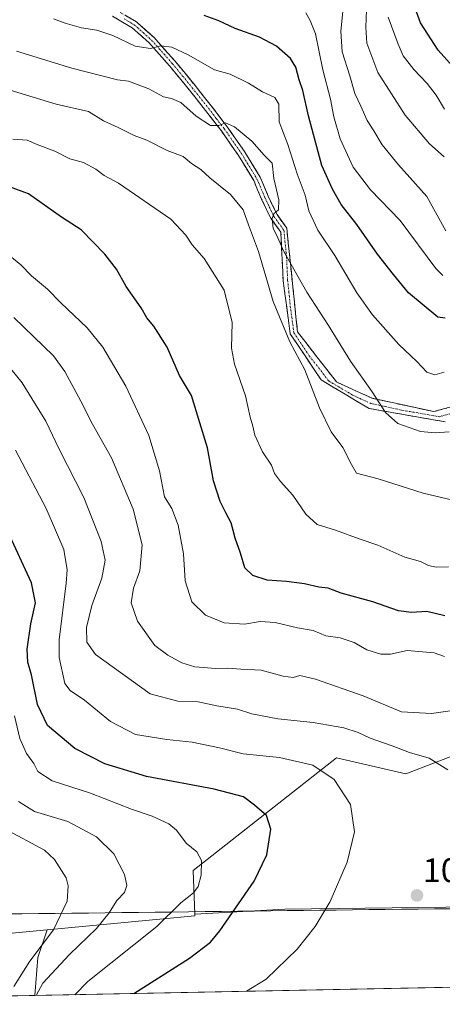
# Model space of a CAD drawing. Units: metres. Extents: x 634286 to 637734, y 4752879 to 4755260.
# Drawn here: x 635492 to 635617, y 4752900 to 4753191 of the extents above; entities that cross this region are included whole.
import ezdxf
from ezdxf.enums import TextEntityAlignment as Align

# ---------------------------------------------------------------- set-up
doc = ezdxf.new("R2010")
doc.units = ezdxf.units.M
doc.header["$MEASUREMENT"] = 0
doc.linetypes.add('TRAZO_Y_PUNTO', pattern=[1, 0.5, -0.25, 0, -0.25])
doc.linetypes.add('TRAZOSX2', pattern=[1.5, 1, -0.5])
for name, color, linetype, lineweight in [('Arbolado forestal CxS', 92, 'Continuous', 0), ('Camino', 19, 'TRAZOSX2', 0), ('Camino Cxs', 19, 'Continuous', 0), ('Camino eje', 19, 'TRAZO_Y_PUNTO', 0), ('Carátula', 7, 'Continuous', 5), ('Curva de nivel maestra', 36, 'Continuous', 30), ('Curva de nivel normal', 36, 'Continuous', 0), ('Entidad de ámbito territorial', 19, 'Continuous', 0), ('Entidad de ámbito territorial CxS', 92, 'Continuous', 0), ('Matorral CxS', 135, 'Continuous', 0), ('Municipio CxS', 142, 'Continuous', 0), ('Pastizal CxS', 92, 'Continuous', 0), ('Punto de cota en terreno', 7, 'Continuous', 0), ('Rótulo de punto de cota en terreno', 19, 'Continuous', 0)]:
    doc.layers.add(name, color=color, linetype=linetype, lineweight=lineweight)
doc.styles.add('Arial', font='txt', dxfattribs={"height": 0.2})

# ---------------------------------------------------------------- blocks, each defined once
blk = doc.blocks.new('*U170')
at = {"layer": 'Curva de nivel normal', "color": 36, "linetype": 'Continuous', "lineweight": 0}
blk.add_polyline3d([(635621.65, 4753048.46, 1040), (635611.22, 4753050.9, 1040), (635597.83, 4753055.17, 1040), (635591.43, 4753056.82, 1040), (635589.98, 4753059.36, 1040), (635587.39, 4753064.39, 1040), (635583.96, 4753069.07, 1040), (635580.51, 4753076.11, 1040), (635576.15, 4753087.4, 1040), (635571.78, 4753095.7, 1040), (635566.78, 4753107.55, 1040), (635562.47, 4753122.4, 1040), (635559.5, 4753130.3, 1040), (635557.96, 4753134.74, 1040), (635554.16, 4753139.2, 1040), (635548.07, 4753144.21, 1040), (635545.4, 4753146.68, 1040), (635542.63, 4753148.44, 1040), (635540.19, 4753150.52, 1040), (635535.43, 4753152.29, 1040), (635529.46, 4753155.28, 1040), (635525.67, 4753156.65, 1040), (635520.94, 4753159.09, 1040), (635516.6, 4753161.05, 1040), (635512.19, 4753163.84, 1040), (635502.62, 4753165.94, 1040), (635479.9, 4753172.86, 1040)], dxfattribs=at)
blk = doc.blocks.new('*U171')
at = {"layer": 'Curva de nivel normal', "color": 36, "linetype": 'Continuous', "lineweight": 0}
blk.add_polyline3d([(635622.62, 4752986.98, 1060), (635613.67, 4752985.69, 1060), (635604.81, 4752986.18, 1060), (635593.46, 4752990.92, 1060), (635579.38, 4752995.89, 1060), (635574.72, 4752996.93, 1060), (635572.72, 4752996.36, 1060), (635569.78, 4752996.76, 1060), (635563.29, 4752998.54, 1060), (635557.21, 4752998.78, 1060), (635553.43, 4752999.09, 1060), (635549.82, 4752998.99, 1060), (635543.64, 4752999.53, 1060), (635539.84, 4753000.66, 1060), (635535.67, 4753003.01, 1060), (635531.79, 4753005.8, 1060), (635526.71, 4753013.06, 1060), (635524.83, 4753018.4, 1060), (635525.56, 4753022.82, 1060), (635527.38, 4753027.93, 1060), (635528.03, 4753035.62, 1060), (635525.44, 4753046.13, 1060), (635519, 4753061.35, 1060), (635513.42, 4753071.28, 1060), (635509.97, 4753078.12, 1060), (635505.2, 4753086.91, 1060), (635501.83, 4753091.5, 1060), (635490.17, 4753102.82, 1060)], dxfattribs=at)
blk = doc.blocks.new('*U172')
at = {"layer": 'Curva de nivel normal', "color": 36, "linetype": 'Continuous', "lineweight": 0}
blk.add_polyline3d([(635617.38, 4753086.65, 1030), (635614.63, 4753085.85, 1030), (635612.23, 4753086.73, 1030), (635609.34, 4753089.84, 1030), (635603.93, 4753094.91, 1030), (635596.16, 4753103.65, 1030), (635591.53, 4753110.2, 1030), (635585.05, 4753121.22, 1030), (635580.06, 4753128.68, 1030), (635577.32, 4753134.38, 1030), (635576.24, 4753139.04, 1030), (635573.9, 4753145.38, 1030), (635571.17, 4753154.04, 1030), (635568.58, 4753160.73, 1030), (635568.5, 4753165.97, 1030), (635567.29, 4753167.94, 1030), (635563.62, 4753169.61, 1030), (635559.57, 4753172.22, 1030), (635554.12, 4753174.82, 1030), (635549.51, 4753176.12, 1030), (635541.72, 4753180.52, 1030), (635536.85, 4753182.81, 1030), (635533.58, 4753183.19, 1030), (635530.52, 4753182.4, 1030), (635526.05, 4753183.09, 1030), (635519.39, 4753186.26, 1030), (635514.66, 4753187.83, 1030), (635510.13, 4753188.55, 1030), (635505.32, 4753189.96, 1030), (635501.9, 4753191.16, 1030)], dxfattribs=at)
blk = doc.blocks.new('*U174')
at = {"layer": 'Curva de nivel normal', "color": 36, "linetype": 'Continuous', "lineweight": 0}
blk.add_polyline3d([(635617.35, 4753150.38, 1010), (635613.04, 4753154.22, 1010), (635605.89, 4753162.76, 1010), (635597.73, 4753175.38, 1010), (635594.52, 4753184.04, 1010), (635594.18, 4753188.73, 1010), (635594.42, 4753193.86, 1010)], dxfattribs=at)
blk = doc.blocks.new('*U176')
at = {"layer": 'Curva de nivel normal', "color": 36, "linetype": 'Continuous', "lineweight": 0}
blk.add_polyline3d([(635487.4, 4753122.4, 1055), (635492.21, 4753118.48, 1055), (635495.37, 4753115.16, 1055), (635500.09, 4753111.2, 1055), (635503.99, 4753107.24, 1055), (635511.8, 4753099.83, 1055), (635516.47, 4753094.06, 1055), (635523.23, 4753082.52, 1055), (635530.07, 4753067.92, 1055), (635533.16, 4753057.51, 1055), (635534.65, 4753049.84, 1055), (635536.87, 4753046.32, 1055), (635538.77, 4753041.47, 1055), (635540.34, 4753032.99, 1055), (635540.78, 4753024.99, 1055), (635542.73, 4753018.79, 1055), (635546.79, 4753014.8, 1055), (635552.3, 4753012.51, 1055), (635558.35, 4753012.17, 1055), (635562.96, 4753012.88, 1055), (635567.44, 4753012.63, 1055), (635574.02, 4753011.06, 1055), (635578.64, 4753010.24, 1055), (635582.42, 4753008.71, 1055), (635586.66, 4753008.14, 1055), (635590.72, 4753006.68, 1055), (635594.55, 4753004.57, 1055), (635598.61, 4753003.3, 1055), (635601.54, 4753003.25, 1055), (635606.4, 4753004.37, 1055), (635614.38, 4753003.65, 1055), (635617.48, 4753002.55, 1055)], dxfattribs=at)
blk = doc.blocks.new('*U187')
at = {"layer": 'Curva de nivel normal', "color": 36, "linetype": 'Continuous', "lineweight": 0}
blk.add_polyline3d([(635617.87, 4753128.53, 1015), (635612.28, 4753138.61, 1015), (635603.83, 4753148.06, 1015), (635599.02, 4753153.93, 1015), (635596.55, 4753158.11, 1015), (635594.61, 4753161.12, 1015), (635592.72, 4753165.41, 1015), (635590.99, 4753169.08, 1015), (635589.49, 4753174.34, 1015), (635587.21, 4753181.41, 1015), (635586.87, 4753187.58, 1015), (635587.62, 4753195.36, 1015)], dxfattribs=at)
blk = doc.blocks.new('*U188')
at = {"layer": 'Curva de nivel normal', "color": 36, "linetype": 'Continuous', "lineweight": 0}
blk.add_polyline3d([(635618.87, 4753069.04, 1035), (635614.69, 4753068.72, 1035), (635610.41, 4753069.15, 1035), (635603.72, 4753071.48, 1035), (635600.02, 4753074.76, 1035), (635596.1, 4753080.85, 1035), (635589.68, 4753089.95, 1035), (635583.13, 4753100.47, 1035), (635576.79, 4753110.37, 1035), (635569.99, 4753122.34, 1035), (635567.76, 4753127.34, 1035), (635566.8, 4753129.16, 1035), (635566.56, 4753132.14, 1035), (635567.02, 4753133.48, 1035), (635568.42, 4753134.69, 1035), (635568.5, 4753137.65, 1035), (635567.03, 4753143.98, 1035), (635566.52, 4753148.5, 1035), (635564.18, 4753150.84, 1035), (635560.46, 4753154.98, 1035), (635555.42, 4753159.22, 1035), (635552.72, 4753160.46, 1035), (635550.72, 4753159.65, 1035), (635548.28, 4753159.62, 1035), (635544.02, 4753162.4, 1035), (635539.56, 4753166.41, 1035), (635536.79, 4753167.68, 1035), (635534.36, 4753168.14, 1035), (635530.06, 4753170.54, 1035), (635524.08, 4753172.77, 1035), (635520.82, 4753173.12, 1035), (635507.3, 4753176.59, 1035), (635490.94, 4753181.68, 1035)], dxfattribs=at)
blk = doc.blocks.new('*U195')
at = {"layer": 'Curva de nivel normal', "color": 36, "linetype": 'Continuous', "lineweight": 0}
blk.add_polyline3d([(635618.44, 4752969.06, 1065), (635612.95, 4752972.5, 1065), (635607.1, 4752974.21, 1065), (635602.01, 4752976.17, 1065), (635595.49, 4752978.41, 1065), (635591.97, 4752980.1, 1065), (635587.69, 4752981.49, 1065), (635578.66, 4752983.02, 1065), (635568.21, 4752984.18, 1065), (635560.48, 4752985.62, 1065), (635556.24, 4752986.98, 1065), (635550.15, 4752988.02, 1065), (635544.63, 4752989.12, 1065), (635538.59, 4752989.32, 1065), (635530.46, 4752991.55, 1065), (635514.29, 4753003.18, 1065), (635511.75, 4753006.84, 1065), (635511.65, 4753011.14, 1065), (635513.17, 4753017.66, 1065), (635516.16, 4753025.79, 1065), (635517.14, 4753031.11, 1065), (635515.97, 4753036.63, 1065), (635510.82, 4753049.58, 1065), (635503.58, 4753063.95, 1065), (635499.57, 4753072.15, 1065), (635492.55, 4753083.49, 1065), (635489.27, 4753087.71, 1065)], dxfattribs=at)
blk = doc.blocks.new('*U196')
at = {"layer": 'Curva de nivel normal', "color": 36, "linetype": 'Continuous', "lineweight": 0}
blk.add_polyline3d([(635618.69, 4753029.11, 1045), (635615.04, 4753029.02, 1045), (635612.71, 4753029.52, 1045), (635610.38, 4753030.7, 1045), (635605.71, 4753032, 1045), (635597.75, 4753035.47, 1045), (635592.2, 4753037.38, 1045), (635585.2, 4753039.92, 1045), (635579.84, 4753041.66, 1045), (635576.48, 4753044.72, 1045), (635572.62, 4753050.25, 1045), (635569, 4753054.3, 1045), (635567.24, 4753056.72, 1045), (635566.3, 4753059.13, 1045), (635563.63, 4753063.07, 1045), (635561.41, 4753068.05, 1045), (635560.77, 4753070.72, 1045), (635560, 4753073.39, 1045), (635558.65, 4753079.72, 1045), (635555.36, 4753089.05, 1045), (635554.51, 4753093.8, 1045), (635554.72, 4753101.37, 1045), (635552.28, 4753110.96, 1045), (635546.43, 4753120.34, 1045), (635542.85, 4753124.34, 1045), (635541.01, 4753127.25, 1045), (635536.56, 4753131.9, 1045), (635521.06, 4753142.55, 1045), (635516.85, 4753144.88, 1045), (635514.38, 4753146.77, 1045), (635510.72, 4753148.73, 1045), (635506.72, 4753149.84, 1045), (635502.29, 4753152.02, 1045), (635497.01, 4753154.05, 1045), (635494.07, 4753155.35, 1045), (635489.8, 4753155.6, 1045)], dxfattribs=at)
blk = doc.blocks.new('*U200')
at = {"layer": 'Curva de nivel normal', "color": 36, "linetype": 'Continuous', "lineweight": 0}
blk.add_polyline3d([(635616.94, 4753115.25, 1020), (635614.9, 4753117.35, 1020), (635604.38, 4753131.58, 1020), (635595.6, 4753140.66, 1020), (635590.45, 4753147.34, 1020), (635586.67, 4753155.72, 1020), (635584.77, 4753162.18, 1020), (635583.8, 4753167.44, 1020), (635581.46, 4753176.11, 1020), (635579.33, 4753186.8, 1020), (635577.72, 4753190.75, 1020), (635576.43, 4753192.94, 1020)], dxfattribs=at)
blk = doc.blocks.new('*U205')
at = {"layer": 'Curva de nivel maestra', "color": 36, "linetype": 'Continuous', "lineweight": 30}
blk.add_polyline3d([(635617.59, 4753014.61, 1050), (635612.22, 4753015.9, 1050), (635607.72, 4753015.54, 1050), (635603.84, 4753016.08, 1050), (635596.3, 4753018.78, 1050), (635586.94, 4753021.3, 1050), (635583.07, 4753022.76, 1050), (635580.35, 4753023.05, 1050), (635576.05, 4753024.06, 1050), (635570.74, 4753024.78, 1050), (635565.04, 4753025.17, 1050), (635560.79, 4753026.49, 1050), (635558.47, 4753028.8, 1050), (635557.16, 4753033.16, 1050), (635555.58, 4753037.58, 1050), (635554.42, 4753042.09, 1050), (635552.78, 4753045.08, 1050), (635551.15, 4753048.38, 1050), (635549.14, 4753054.5, 1050), (635547.4, 4753064.32, 1050), (635545.09, 4753071.71, 1050), (635542.68, 4753079.77, 1050), (635539.12, 4753085.72, 1050), (635535.48, 4753094.12, 1050), (635531.55, 4753100.3, 1050), (635529.41, 4753102.78, 1050), (635527.8, 4753105.7, 1050), (635523.39, 4753112.05, 1050), (635520.5, 4753117.15, 1050), (635517.07, 4753121.6, 1050), (635510.05, 4753128.83, 1050), (635504.19, 4753132.51, 1050), (635494.42, 4753139.4, 1050), (635488.86, 4753141.51, 1050)], dxfattribs=at)
blk = doc.blocks.new('*U207')
at = {"layer": 'Curva de nivel maestra', "color": 36, "linetype": 'Continuous', "lineweight": 30}
blk.add_polyline3d([(635617.72, 4753102.65, 1025), (635615.48, 4753102.98, 1025), (635606.79, 4753110.19, 1025), (635602.37, 4753115.58, 1025), (635597.68, 4753121.57, 1025), (635591.55, 4753130.33, 1025), (635586.92, 4753136.27, 1025), (635584.35, 4753140.79, 1025), (635581.16, 4753147.87, 1025), (635577.27, 4753162.5, 1025), (635575.63, 4753170.04, 1025), (635574.51, 4753173.17, 1025), (635573.51, 4753176.92, 1025), (635571.99, 4753179.5, 1025), (635567.78, 4753183.14, 1025), (635562.82, 4753185.75, 1025), (635555.54, 4753188.34, 1025), (635550.72, 4753190.64, 1025), (635546.39, 4753192.17, 1025)], dxfattribs=at)
blk = doc.blocks.new('5PATER')
at = {"layer": 'Carátula', "linetype": 'Continuous', "lineweight": 5}
h = blk.add_hatch(color=250, dxfattribs=at)
edge = h.paths.add_edge_path()
edge.add_ellipse((0, 0.01), major_axis=(-1.33, -1.34), ratio=0.999422, start_angle=0, end_angle=360)

msp = doc.modelspace()

# ---------------------------------------------------------------- linework, layer by layer
at = {"layer": 'Arbolado forestal CxS', "color": 92, "linetype": 'Continuous', "lineweight": 0}
for points in [[(635622.18, 4752974.06, 1064.2), (635606.02, 4752967.84, 1067.22), (635585.54, 4752972.6, 1068.99), (635543.12, 4752939.22, 1079.68), (635543.64, 4752926.31, 1076.75), (635543.66, 4752925.84, 1076.64), (635500.02, 4752921.72, 1088.61), (635421.99, 4752914.35, 1120.15)], [(635622.18, 4752974.06, 1064.2), (635606.02, 4752967.84, 1067.22), (635585.54, 4752972.6, 1068.99), (635543.12, 4752939.22, 1079.68), (635543.64, 4752926.31, 1076.75)], [(635543.64, 4752926.31, 1076.75), (635543.66, 4752925.84, 1076.64), (635500.02, 4752921.72, 1088.61)], [(635374.9, 4752917.36, 1142.56), (635384.85, 4752917.12, 1138), (635421.99, 4752914.35, 1120.15), (635500.02, 4752921.72, 1088.61)]]:
    msp.add_polyline3d(points, dxfattribs=at)
at = {"layer": 'Camino', "color": 19, "linetype": 'TRAZOSX2', "lineweight": 0}
for points in [[(635520.33, 4753193.88), (635526.38, 4753190.3), (635531.61, 4753185.67), (635537.8, 4753178.69), (635543.72, 4753171.48), (635548.52, 4753165.43), (635553.23, 4753159.3), (635558.31, 4753151.98), (635562.97, 4753144.38), (635565.34, 4753138.76), (635567.95, 4753133.3), (635570.83, 4753129.33), (635574.01, 4753098.64), (635585.52, 4753083.79), (635596.13, 4753078.95), (635614.3, 4753075.01), (635631.87, 4753079.86)], [(635617.63, 4753071.98), (635595.22, 4753075.92), (635580.98, 4753084.4), (635571.89, 4753098.03), (635569.77, 4753113.78), (635569.1, 4753128.08), (635566.11, 4753132.2), (635563.39, 4753137.88), (635561.06, 4753143.4), (635556.52, 4753150.81), (635551.5, 4753158.04), (635546.83, 4753164.11), (635542.05, 4753170.13), (635536.17, 4753177.3), (635530.09, 4753184.16), (635525.11, 4753188.56), (635519.34, 4753191.98)]]:
    msp.add_lwpolyline(points, dxfattribs=at)
at = {"layer": 'Camino Cxs', "color": 19, "linetype": 'Continuous', "lineweight": 0}
for points in [[(635617.63, 4753071.98, 1033.89), (635613.15, 4753072.77, 1033.83), (635608.67, 4753073.56, 1033.93), (635604.18, 4753074.34, 1034.12), (635599.7, 4753075.13, 1034.86), (635595.22, 4753075.92, 1036.13), (635591.66, 4753078.04, 1036.67), (635588.1, 4753080.16, 1037.21), (635584.54, 4753082.28, 1037.99), (635580.98, 4753084.4, 1038.79), (635578.71, 4753087.81, 1038.94), (635576.44, 4753091.22, 1039.23), (635574.16, 4753094.62, 1039.37), (635571.89, 4753098.03, 1039.51), (635571.36, 4753101.97, 1038.86), (635570.83, 4753105.91, 1038.33), (635570.3, 4753109.84, 1037.83), (635569.77, 4753113.78, 1037.26), (635569.55, 4753118.55, 1035.91), (635569.32, 4753123.31, 1035.21), (635569.1, 4753128.08, 1034.56), (635567.61, 4753130.14, 1034.71), (635566.11, 4753132.2, 1035.21), (635564.75, 4753135.04, 1036.13), (635563.39, 4753137.88, 1036.09), (635562.23, 4753140.64, 1035.97), (635561.06, 4753143.4, 1036.04), (635558.79, 4753147.11, 1036.24), (635556.52, 4753150.81, 1035.98), (635554.01, 4753154.43, 1035.71), (635551.5, 4753158.04, 1035.16), (635549.17, 4753161.08, 1034.61), (635546.83, 4753164.11, 1034.02), (635544.44, 4753167.12, 1033.74), (635542.05, 4753170.13, 1032.88), (635539.11, 4753173.72, 1032.11), (635536.17, 4753177.3, 1031.28), (635533.13, 4753180.73, 1030.37), (635530.09, 4753184.16, 1029.51), (635527.6, 4753186.36, 1028.83), (635525.11, 4753188.56, 1028.13), (635522.23, 4753190.27, 1027.5), (635519.34, 4753191.98, 1027.28)], [(635523.36, 4753192.09, 1027.21), (635526.38, 4753190.3, 1027.75), (635529, 4753187.99, 1028.43), (635531.61, 4753185.67, 1029.11), (635534.71, 4753182.18, 1029.89), (635537.8, 4753178.69, 1030.85), (635540.76, 4753175.09, 1031.73), (635543.72, 4753171.48, 1032.51), (635546.12, 4753168.46, 1033.53), (635548.52, 4753165.43, 1033.69), (635550.88, 4753162.37, 1034.32), (635553.23, 4753159.3, 1034.8), (635555.77, 4753155.64, 1035.4), (635558.31, 4753151.98, 1035.85), (635560.64, 4753148.18, 1035.93), (635562.97, 4753144.38, 1035.71), (635564.16, 4753141.57, 1035.67), (635565.34, 4753138.76, 1035.59), (635566.65, 4753136.03, 1035.15), (635567.95, 4753133.3, 1034.82), (635570.83, 4753129.33, 1034.37), (635571.28, 4753124.95, 1034.2), (635571.74, 4753120.56, 1034.38), (635572.19, 4753116.18, 1035.28), (635572.65, 4753111.79, 1036.34), (635573.1, 4753107.41, 1037.16), (635573.56, 4753103.02, 1037.86), (635574.01, 4753098.64, 1038.52), (635576.89, 4753094.93, 1038.26), (635579.77, 4753091.22, 1037.86), (635582.64, 4753087.5, 1037.5), (635585.52, 4753083.79, 1037.49), (635589.06, 4753082.18, 1036.6), (635592.59, 4753080.56, 1035.93), (635596.13, 4753078.95, 1035.4), (635600.67, 4753077.97, 1033.98), (635605.22, 4753076.98, 1033.49), (635609.76, 4753076, 1033.4), (635614.3, 4753075.01, 1033.32), (635618.69, 4753076.22, 1033.12)]]:
    msp.add_polyline3d(points, dxfattribs=at)
at = {"layer": 'Camino eje', "color": 19, "linetype": 'TRAZO_Y_PUNTO', "lineweight": 0}
msp.add_lwpolyline([(635522.72, 4753191.22), (635525.75, 4753189.43), (635528.36, 4753187.12), (635530.85, 4753184.92), (635536.99, 4753178), (635539.95, 4753174.39), (635542.89, 4753170.81), (635547.68, 4753164.77), (635550.01, 4753161.74), (635552.37, 4753158.67), (635557.42, 4753151.4), (635562.02, 4753143.89), (635564.37, 4753138.32), (635565.67, 4753135.59), (635567.03, 4753132.75), (635569.97, 4753128.71), (635570.76, 4753121.03), (635571.1, 4753113.88), (635571.89, 4753106.21), (635572.95, 4753098.34), (635577.5, 4753091.52), (635583.25, 4753084.1), (635590.37, 4753079.86), (635595.68, 4753077.44), (635604.76, 4753075.47), (635615.97, 4753073.5), (635624.75, 4753075.92)], dxfattribs=at)
at = {"layer": 'Curva de nivel maestra', "color": 36, "linetype": 'Continuous', "lineweight": 30}
for points in [[(635679.03, 4753194.42, 1000), (635675.67, 4753189.02, 1000), (635669.6, 4753179.88, 1000), (635667.05, 4753174.73, 1000), (635667.27, 4753169.94, 1000), (635669.78, 4753162.42, 1000), (635672.71, 4753156.64, 1000), (635674.41, 4753152.05, 1000), (635674.2, 4753150.4, 1000), (635670.01, 4753150.33, 1000), (635662.7, 4753151.65, 1000), (635654.38, 4753156.6, 1000), (635649.09, 4753158.22, 1000), (635644.38, 4753159.54, 1000), (635638.27, 4753158.87, 1000), (635631.25, 4753157.01, 1000), (635629.91, 4753157.21, 1000), (635628.55, 4753159.51, 1000), (635626.81, 4753166.35, 1000), (635623.25, 4753173.36, 1000), (635615.6, 4753181.96, 1000), (635610.39, 4753190.05, 1000), (635605.9, 4753202.37, 1000)], [(635525.59, 4752902.87, 1075), (635542.04, 4752913.37, 1075), (635548.31, 4752918.09, 1075), (635551.06, 4752921.38, 1075), (635561.18, 4752936.11, 1075), (635564.9, 4752943.87, 1075), (635566.11, 4752951.54, 1075), (635564.84, 4752955.51, 1075), (635561.28, 4752958.59, 1075), (635558.08, 4752961.07, 1075), (635549.39, 4752963.34, 1075), (635529.39, 4752967.12, 1075), (635517, 4752970.8, 1075), (635508.17, 4752975.39, 1075), (635500.08, 4752982.13, 1075), (635497.14, 4752988.39, 1075), (635495.4, 4752997.14, 1075), (635494.3, 4753000.9, 1075), (635494.03, 4753004.73, 1075), (635495.15, 4753012.23, 1075), (635496.56, 4753018.4, 1075), (635495.38, 4753024.36, 1075), (635488.39, 4753039.57, 1075)]]:
    msp.add_polyline3d(points, dxfattribs=at)
at = {"layer": 'Curva de nivel normal', "color": 36, "linetype": 'Continuous', "lineweight": 0}
for points in [[(635617.5, 4753164.44, 1005), (635615.01, 4753168.6, 1005), (635612.36, 4753172.1, 1005), (635608.37, 4753176.24, 1005), (635605.22, 4753180.27, 1005), (635603.8, 4753183.69, 1005), (635600.8, 4753191.67, 1005)], [(635558.97, 4752903.53, 1070), (635564.77, 4752907.1, 1070), (635573.88, 4752916.02, 1070), (635579.26, 4752922.74, 1070), (635583.64, 4752930.07, 1070), (635588.74, 4752941.74, 1070), (635590.91, 4752950.73, 1070), (635589.65, 4752958.75, 1070), (635584.85, 4752966.15, 1070), (635578.52, 4752970.46, 1070), (635568.65, 4752972.69, 1070), (635557.9, 4752973.75, 1070), (635550.94, 4752975.52, 1070), (635542.86, 4752977.19, 1070), (635535.42, 4752978.05, 1070), (635526.12, 4752979.47, 1070), (635518.7, 4752983.37, 1070), (635510.99, 4752989.66, 1070), (635506.81, 4752992.5, 1070), (635505.24, 4752994.58, 1070), (635503.5, 4753002.23, 1070), (635503.49, 4753007.5, 1070), (635505.63, 4753024.3, 1070), (635505.9, 4753028.22, 1070), (635504.94, 4753034.27, 1070), (635499.68, 4753046.34, 1070), (635490.61, 4753063.6, 1070)], [(635508.12, 4752902.52, 1080), (635512.04, 4752906.45, 1080), (635532.4, 4752922.74, 1080), (635539.54, 4752929.74, 1080), (635543.21, 4752932.66, 1080), (635544.67, 4752934.56, 1080), (635545.48, 4752937.89, 1080), (635545.61, 4752942.21, 1080), (635544.26, 4752944.76, 1080), (635541.06, 4752947.4, 1080), (635538.23, 4752951.23, 1080), (635535.98, 4752953.08, 1080), (635531.05, 4752955.33, 1080), (635524.93, 4752957.43, 1080), (635512.78, 4752962.12, 1080), (635501.5, 4752965.83, 1080), (635497.22, 4752968.55, 1080), (635496.04, 4752970.88, 1080), (635493.85, 4752973.9, 1080), (635491.94, 4752978.27, 1080), (635490.37, 4752985.04, 1080)], [(635496.76, 4752902.3, 1085), (635498.67, 4752905.9, 1085), (635506.64, 4752914.37, 1085), (635514.55, 4752922.06, 1085), (635518.34, 4752926.74, 1085), (635520.62, 4752930.41, 1085), (635522.84, 4752932.74, 1085), (635523.57, 4752934.84, 1085), (635522.81, 4752938.12, 1085), (635519.71, 4752944.23, 1085), (635514.55, 4752949.26, 1085), (635506.13, 4752953.8, 1085), (635496.28, 4752956.76, 1085), (635491.48, 4752959.63, 1085)], [(635490.1, 4752904.95, 1090), (635494.82, 4752912.44, 1090), (635501.89, 4752921.75, 1090), (635505.88, 4752930.24, 1090), (635506.21, 4752934.76, 1090), (635505.56, 4752937.12, 1090), (635502.18, 4752942.55, 1090), (635499.22, 4752945.24, 1090), (635487.51, 4752951.57, 1090)]]:
    msp.add_polyline3d(points, dxfattribs=at)
at = {"layer": 'Entidad de ámbito territorial', "color": 19, "linetype": 'Continuous', "lineweight": 0}
msp.add_polyline3d([(635619.33, 4752927.96, 1069.01), (635614.49, 4752927.9, 1068.79), (635609.65, 4752927.85, 1068.68), (635604.81, 4752927.79, 1068.71), (635599.97, 4752927.73, 1068.84), (635595.13, 4752927.68, 1069.04), (635590.29, 4752927.62, 1069.3), (635585.45, 4752927.56, 1069.68), (635580.61, 4752927.5, 1070.16), (635575.77, 4752927.45, 1070.83), (635570.92, 4752927.39, 1071.58), (635566.08, 4752927.33, 1072.57), (635561.24, 4752927.27, 1073.6), (635556.4, 4752927.21, 1074.7), (635551.56, 4752927.16, 1075.9), (635546.72, 4752927.1, 1077.19), (635541.79, 4752927.04, 1078.59), (635536.87, 4752926.98, 1079.77), (635531.95, 4752926.92, 1080.82), (635527.02, 4752926.87, 1082.15), (635522.09, 4752926.81, 1083.51), (635517.17, 4752926.75, 1085.09), (635512.25, 4752926.69, 1086.87), (635507.32, 4752926.63, 1088.75), (635502.39, 4752926.57, 1090.46), (635497.47, 4752926.51, 1092.25), (635492.54, 4752926.46, 1093.97), (635487.62, 4752926.4, 1095.65)], dxfattribs=at)
at = {"layer": 'Entidad de ámbito territorial CxS', "color": 92, "linetype": 'Continuous', "lineweight": 0}
msp.add_polyline3d([(635619.33, 4752927.96, 1069.01), (635614.49, 4752927.9, 1068.79), (635609.65, 4752927.85, 1068.68), (635604.81, 4752927.79, 1068.71), (635599.97, 4752927.73, 1068.84), (635595.13, 4752927.68, 1069.04), (635590.29, 4752927.62, 1069.3), (635585.45, 4752927.56, 1069.68), (635580.61, 4752927.5, 1070.16), (635575.77, 4752927.45, 1070.83), (635570.92, 4752927.39, 1071.58), (635566.08, 4752927.33, 1072.57), (635561.24, 4752927.27, 1073.6), (635556.4, 4752927.21, 1074.7), (635551.56, 4752927.16, 1075.9), (635546.72, 4752927.1, 1077.19), (635541.79, 4752927.04, 1078.59), (635536.87, 4752926.98, 1079.77), (635531.95, 4752926.92, 1080.82), (635527.02, 4752926.87, 1082.15), (635522.09, 4752926.81, 1083.51), (635517.17, 4752926.75, 1085.09), (635512.25, 4752926.69, 1086.87), (635507.32, 4752926.63, 1088.75), (635502.39, 4752926.57, 1090.46), (635497.47, 4752926.51, 1092.25), (635492.54, 4752926.46, 1093.97), (635487.62, 4752926.4, 1095.65)], dxfattribs=at)
at = {"layer": 'Matorral CxS', "color": 135, "linetype": 'Continuous', "lineweight": 0}
msp.add_polyline3d([(635364.54, 4752899.68, 1141.4), (635374.9, 4752917.36, 1142.56), (635384.85, 4752917.12, 1138), (635421.99, 4752914.35, 1120.15), (635500.02, 4752921.72, 1088.61), (635497.19, 4752913.54, 1086.21), (635496.33, 4752902.29, 1082.2), (635364.54, 4752899.68, 1141.4)], close=True, dxfattribs=at)
for points in [[(635374.9, 4752917.36, 1142.56), (635384.85, 4752917.12, 1138), (635421.99, 4752914.35, 1120.15), (635500.02, 4752921.72, 1088.61)], [(635500.02, 4752921.72, 1088.61), (635497.19, 4752913.54, 1086.21), (635496.33, 4752902.29, 1082.2)], [(635496.33, 4752902.29, 1082.2), (635364.54, 4752899.68, 1141.4)]]:
    msp.add_polyline3d(points, dxfattribs=at)
at = {"layer": 'Municipio CxS', "color": 142, "linetype": 'Continuous', "lineweight": 0}
msp.add_polyline3d([(635619.55, 4752904.73, 1067.75), (635614.56, 4752904.63, 1067.5), (635609.57, 4752904.53, 1067.37), (635604.57, 4752904.43, 1067.29), (635599.58, 4752904.33, 1067.11), (635594.58, 4752904.24, 1067.21), (635589.59, 4752904.14, 1067.39), (635584.6, 4752904.04, 1067.67), (635579.6, 4752903.94, 1067.92), (635574.61, 4752903.84, 1068.27), (635569.61, 4752903.74, 1068.75), (635564.62, 4752903.64, 1069.3), (635559.63, 4752903.54, 1069.98), (635554.63, 4752903.44, 1070.5), (635549.64, 4752903.35, 1070.95), (635544.65, 4752903.25, 1071.38), (635539.65, 4752903.15, 1071.82), (635534.66, 4752903.05, 1072.51), (635529.66, 4752902.95, 1073.53), (635524.67, 4752902.85, 1074.7), (635519.68, 4752902.75, 1075.87), (635514.68, 4752902.65, 1077.19), (635509.69, 4752902.55, 1078.82), (635504.69, 4752902.46, 1080.68), (635499.7, 4752902.36, 1082.52), (635494.71, 4752902.26, 1085.19), (635489.71, 4752902.16, 1088.68)], dxfattribs=at)
at = {"layer": 'Pastizal CxS', "color": 92, "linetype": 'Continuous', "lineweight": 0}
for points in [[(635641.58, 4752928.74, 1070.62), (635570.25, 4752927.87, 1071.16), (635543.64, 4752926.31, 1076.75), (635543.12, 4752939.22, 1079.68), (635585.54, 4752972.6, 1068.99), (635606.02, 4752967.84, 1067.22), (635622.18, 4752974.06, 1064.2)], [(635622.18, 4752974.06, 1064.2), (635606.02, 4752967.84, 1067.22), (635585.54, 4752972.6, 1068.99), (635543.12, 4752939.22, 1079.68), (635543.64, 4752926.31, 1076.75)], [(635691.98, 4752906.16, 1070.16), (635697.38, 4752919.45, 1071.29), (635695.37, 4752928.89, 1071.74), (635643.57, 4752928.27, 1070.69), (635643.35, 4752927.02, 1070.66), (635641.58, 4752928.74, 1070.62), (635570.25, 4752927.87, 1071.16), (635543.64, 4752926.31, 1076.75)], [(635691.98, 4752906.16, 1070.16), (635697.38, 4752919.45, 1071.29), (635695.37, 4752928.89, 1071.74), (635643.57, 4752928.27, 1070.69), (635643.35, 4752927.02, 1070.66), (635641.58, 4752928.74, 1070.62), (635570.25, 4752927.87, 1071.16), (635543.64, 4752926.31, 1076.75)], [(635543.64, 4752926.31, 1076.75), (635543.66, 4752925.84, 1076.64), (635500.02, 4752921.72, 1088.61)], [(635500.02, 4752921.72, 1088.61), (635497.19, 4752913.54, 1086.21), (635496.33, 4752902.29, 1082.2)], [(635691.98, 4752906.16, 1070.16), (635496.33, 4752902.29, 1082.2)]]:
    msp.add_polyline3d(points, dxfattribs=at)
msp.add_polyline3d([(635496.33, 4752902.29, 1082.2), (635497.19, 4752913.54, 1086.21), (635500.02, 4752921.72, 1088.61), (635543.66, 4752925.84, 1076.64), (635543.64, 4752926.31, 1076.75), (635570.25, 4752927.87, 1071.16), (635641.58, 4752928.74, 1070.62), (635643.35, 4752927.02, 1070.66), (635643.57, 4752928.27, 1070.69), (635695.37, 4752928.89, 1071.74), (635697.38, 4752919.45, 1071.29), (635691.98, 4752906.16, 1070.16), (635496.33, 4752902.29, 1082.2)], close=True, dxfattribs=at)

# ---------------------------------------------------------------- block references
at = {"layer": 'Curva de nivel maestra', "color": 36, "linetype": 'Continuous', "lineweight": 30}
for name in ['*U205', '*U207']:
    msp.add_blockref(name, (0, 0), dxfattribs=at)
at = {"layer": 'Curva de nivel normal', "color": 36, "linetype": 'Continuous', "lineweight": 0}
for name in ['*U195', '*U171', '*U176', '*U196', '*U170', '*U188', '*U172', '*U200', '*U187', '*U174']:
    msp.add_blockref(name, (0, 0), dxfattribs=at)
at = {"layer": 'Punto de cota en terreno', "linetype": 'Continuous', "lineweight": 0}
msp.add_blockref('5PATER', (635609.33, 4752931.89, 1068.71), dxfattribs=at)

# ---------------------------------------------------------------- texts
at = {"layer": 'Rótulo de punto de cota en terreno', "color": 19, "linetype": 'Continuous', "lineweight": 0, "style": 'Arial'}
msp.add_text('1068,71', height=7, dxfattribs=at).set_placement((635611.09, 4752933.65), align=Align.BOTTOM_LEFT)

doc.saveas('drawing.dxf')
